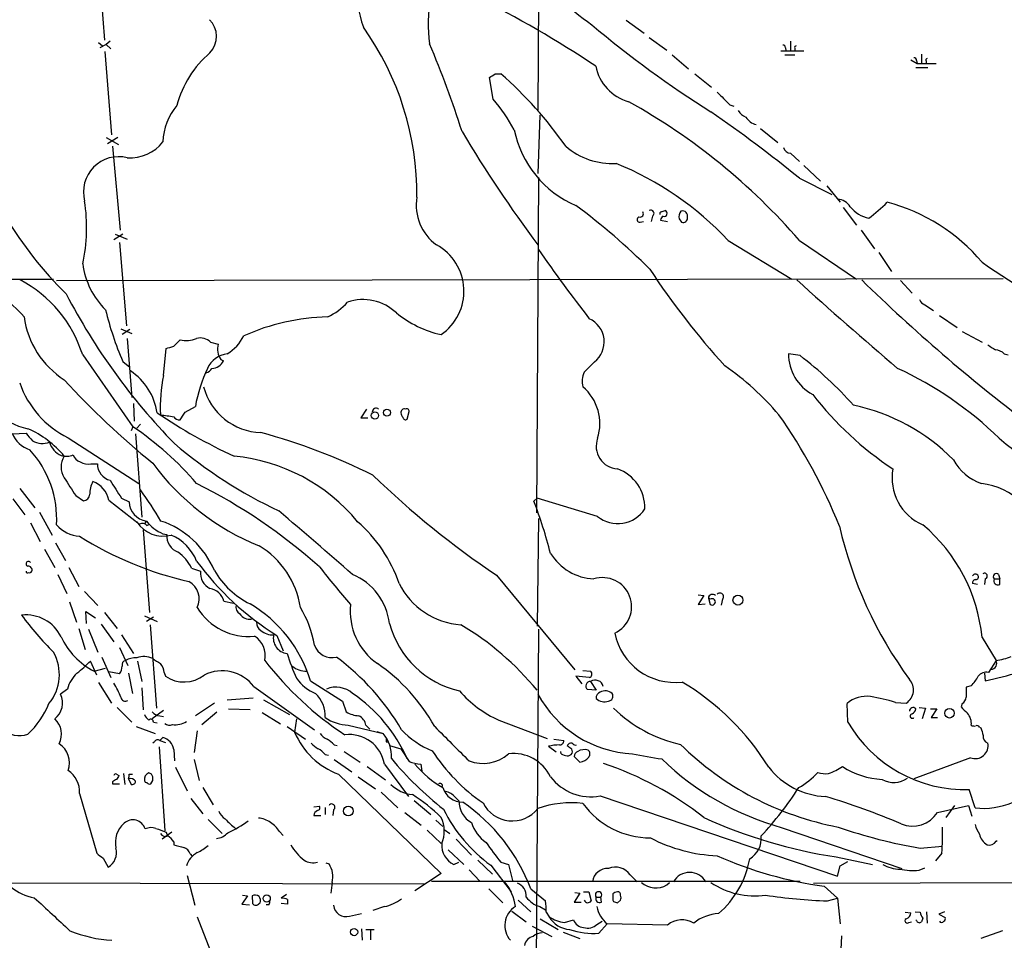
# Model space of a CAD drawing. Extents: x 8 to 1024, y 9 to 815.
# Drawn here: x 284 to 415, y 87 to 209 of the extents above; entities that cross this region are included whole.
import ezdxf

# ---------------------------------------------------------------- set-up
doc = ezdxf.new("R2010")
doc.units = 0
doc.header["$MEASUREMENT"] = 0
doc.layers.add('MAIN', color=5, linetype='CONTINUOUS')

msp = doc.modelspace()

# ---------------------------------------------------------------- linework, layer by layer
at = {"layer": 'MAIN'}
for p, q in [((294.3013, 217.5086), (295.148, 206.3326)), ((352.8907, 214.1219), (352.806, 196.9346)), ((364.5747, 208.9573), (366.9453, 207.2639)), ((294.386, 205.9939), (294.894, 205.5706)), ((295.402, 205.7399), (294.5553, 205.3166)), ((295.91, 206.1633), (295.402, 205.7399)), ((295.402, 205.7399), (295.9947, 205.1473)), ((367.6227, 206.6713), (369.9933, 204.9779)), ((386.4187, 206.1633), (386.4187, 204.8933)), ((295.2327, 204.8086), (296.0793, 193.7173)), ((370.6707, 204.3853), (372.872, 202.5226)), ((385.1487, 204.8933), (388.1967, 204.8933)), ((385.6567, 204.3853), (387.0113, 204.3853)), ((385.7413, 205.3166), (385.826, 204.8933)), ((387.0113, 205.2319), (387.0113, 204.8933)), ((403.86, 204.4699), (403.86, 203.1999)), ((402.4207, 203.7079), (403.2673, 203.1999)), ((403.1827, 203.6233), (403.2673, 203.1999)), ((403.2673, 203.1999), (405.8073, 203.1999)), ((404.4527, 203.5386), (404.4527, 203.1999)), ((347.1333, 201.8453), (347.8953, 201.8453)), ((373.7187, 201.8453), (375.92, 200.0673)), ((403.098, 202.6919), (404.7067, 202.6919)), ((346.8793, 198.4586), (346.3713, 201.3373)), ((378.3753, 197.6966), (378.8833, 197.5273)), ((353.06, 196.3419), (352.806, 188.5526)), ((382.4393, 194.5639), (384.7253, 192.7013)), ((295.402, 193.3786), (297.0107, 192.4473)), ((296.926, 193.3786), (295.5713, 192.5319)), ((296.2487, 192.1933), (297.2647, 181.0173)), ((386.4187, 191.2619), (387.604, 190.1613)), ((388.1967, 189.6533), (390.398, 187.5366)), ((352.8907, 188.0446), (352.6367, 143.4253)), ((387.604, 187.9599), (391.922, 185.7586)), ((391.2447, 186.9439), (393.0227, 184.7426)), ((369.2313, 183.4726), (369.7393, 183.6419)), ((393.446, 184.0653), (395.224, 181.6946)), ((366.4373, 182.1179), (366.8607, 182.2026)), ((368.046, 182.8799), (367.8767, 182.2026)), ((369.1467, 182.3719), (370.078, 182.2026)), ((371.602, 182.5413), (371.9407, 182.1179)), ((395.8167, 181.0173), (397.5947, 178.5619)), ((297.6033, 180.5093), (296.418, 179.7473)), ((296.5873, 180.5093), (298.196, 179.8319)), ((378.1213, 179.6626), (386.588, 174.4979)), ((387.604, 179.6626), (395.224, 174.4979)), ((297.18, 179.4086), (298.1113, 168.3173)), ((398.1873, 178.0539), (399.8807, 175.5139)), ((264.16, 174.4979), (288.3747, 174.4979)), ((288.798, 174.3286), (414.6973, 174.5826)), ((401.066, 174.3286), (402.59, 172.6353)), ((404.2833, 171.1113), (405.4687, 170.3493)), ((406.2307, 169.6719), (408.6013, 168.0633)), ((297.3493, 167.8939), (298.7887, 167.3013)), ((298.5347, 167.8093), (297.5187, 167.1319)), ((298.196, 166.6239), (298.7887, 158.7499)), ((304.3767, 165.6079), (305.2233, 166.4546)), ((409.2787, 167.5553), (411.9033, 166.1159)), ((303.022, 161.7133), (303.3607, 165.2693)), ((309.2873, 166.1159), (310.3033, 165.8619)), ((292.2693, 164.4226), (298.958, 154.8553)), ((310.642, 163.8299), (310.9807, 163.6606)), ((387.6887, 164.3379), (386.1647, 164.5919)), ((414.8667, 164.5919), (415.3747, 164.4226)), ((297.6033, 163.5759), (298.5347, 162.8139)), ((360.3413, 163.4913), (358.9867, 162.1366)), ((299.0427, 157.9879), (299.1273, 155.6173)), ((305.9007, 156.8026), (307.2553, 157.5646)), ((330.0307, 157.2259), (329.2687, 156.0406)), ((329.2687, 156.0406), (330.2, 156.0406)), ((335.4493, 155.8713), (335.7033, 156.8873)), ((298.958, 154.8553), (298.704, 154.3473)), ((299.974, 155.1939), (299.466, 154.6859)), ((282.8713, 153.9239), (284.734, 154.0086)), ((290.322, 153.4159), (299.72, 147.3199)), ((299.2967, 153.9239), (300.1433, 142.8326)), ((293.37, 149.9446), (294.2167, 149.9446)), ((283.8873, 146.6426), (285.9193, 144.1026)), ((291.338, 145.7113), (292.354, 145.0339)), ((282.956, 145.2879), (284.5647, 143.1713)), ((295.7407, 145.1186), (299.8047, 141.9013)), ((297.434, 145.3726), (298.45, 144.8646)), ((352.7213, 145.3726), (352.298, 144.9493)), ((360.7647, 142.9173), (352.7213, 145.3726)), ((286.512, 143.5099), (288.2053, 140.4619)), ((285.3267, 142.0706), (286.5967, 139.6153)), ((300.736, 142.3246), (300.482, 141.9859)), ((300.8207, 141.7319), (301.1593, 141.9013)), ((352.8907, 142.6633), (352.7213, 128.3546)), ((300.3127, 141.1393), (301.1593, 130.1326)), ((302.9373, 140.6313), (303.4453, 140.5466)), ((288.6287, 139.4459), (289.9833, 137.0753)), ((287.1893, 138.5993), (288.544, 136.1439)), ((288.9673, 135.2126), (290.1527, 132.6726)), ((290.4067, 136.1439), (291.7613, 133.6039)), ((306.7473, 136.0593), (307.9327, 135.6359)), ((347.3027, 135.1279), (357.7167, 122.5126)), ((414.1047, 135.2126), (414.274, 134.6199)), ((411.3107, 133.8579), (410.6333, 134.0273)), ((412.3267, 134.6199), (412.242, 133.8579)), ((413.512, 134.6199), (414.274, 134.6199)), ((414.274, 133.8579), (414.274, 134.6199)), ((292.5233, 132.9266), (294.3013, 131.0639)), ((374.142, 132.5033), (374.904, 132.4186)), ((374.904, 132.4186), (374.142, 131.2333)), ((290.4913, 131.5719), (291.4227, 128.8626)), ((311.0653, 131.6566), (312.3353, 131.4026)), ((374.142, 131.2333), (375.0733, 131.3179)), ((375.4967, 132.0799), (375.7507, 131.2333)), ((375.7507, 131.9106), (375.4967, 132.0799)), ((377.3593, 131.9106), (377.19, 131.1486)), ((292.7773, 128.6933), (292.6927, 130.3019)), ((292.6927, 130.3019), (293.9627, 129.4553)), ((295.148, 130.1326), (296.8413, 128.0159)), ((300.482, 129.7093), (302.1753, 128.9473)), ((294.7247, 128.6086), (296.418, 126.2379)), ((301.6673, 129.5399), (300.736, 128.9473)), ((301.244, 128.5239), (302.0907, 117.4326)), ((291.7613, 128.0159), (292.608, 125.2219)), ((293.0313, 127.9313), (294.3013, 124.8833)), ((297.434, 127.1693), (299.0427, 124.7139)), ((318.0927, 127.0846), (318.9393, 125.0526)), ((352.8907, 127.9313), (352.552, 77.8086)), ((411.9033, 126.8306), (413.766, 123.7826)), ((297.18, 125.4759), (298.2807, 123.1053)), ((294.132, 121.8353), (293.2853, 123.6979)), ((294.8093, 124.2059), (295.9947, 121.4966)), ((299.5507, 123.6979), (300.1433, 120.9886)), ((413.766, 123.7826), (412.75, 122.1739)), ((293.7933, 122.3433), (295.3173, 122.7666)), ((297.18, 122.0046), (295.7407, 122.2586)), ((298.3653, 122.0893), (298.8733, 119.3799)), ((303.1067, 122.1739), (303.276, 121.6659)), ((358.8173, 122.4279), (359.8333, 122.3433)), ((412.242, 122.0893), (412.3267, 121.0733)), ((294.386, 120.8193), (296.0793, 118.1099)), ((322.58, 121.0733), (326.8133, 118.3639)), ((359.664, 121.4966), (357.886, 121.6659)), ((357.886, 121.6659), (358.648, 120.6499)), ((359.8333, 120.9886), (360.5953, 119.8033)), ((290.2373, 119.9726), (289.306, 119.2953)), ((300.1433, 120.1419), (300.3127, 117.1786)), ((315.0447, 120.3113), (323.088, 114.5539)), ((360.5953, 119.8033), (359.41, 119.8879)), ((410.464, 120.3959), (409.7867, 120.2266)), ((309.7953, 118.1099), (307.2553, 116.4166)), ((311.4887, 118.5333), (314.96, 118.7873)), ((316.3147, 118.5333), (319.786, 116.5859)), ((326.8133, 118.3639), (327.3213, 116.9246)), ((394.0387, 115.5699), (393.954, 118.0253)), ((400.3887, 118.1946), (401.828, 118.1099)), ((409.2787, 118.0253), (409.1093, 117.6019)), ((296.8413, 117.5173), (298.7887, 115.5699)), ((303.022, 117.0939), (301.498, 115.9933)), ((308.102, 115.2313), (310.134, 116.9246)), ((311.658, 117.3479), (314.5367, 117.2633)), ((316.1453, 116.8399), (318.6007, 115.3159)), ((403.5213, 117.5173), (404.368, 117.4326)), ((404.368, 117.4326), (403.9447, 115.9933)), ((405.0453, 117.3479), (405.892, 117.3479)), ((405.892, 117.3479), (405.13, 116.1626)), ((301.6673, 115.5699), (302.1753, 115.4853)), ((302.514, 116.4166), (303.022, 116.3319)), ((320.7173, 115.9933), (320.4633, 114.2153)), ((347.6413, 115.8239), (354.076, 113.3686)), ((405.13, 116.1626), (405.9767, 116.1626)), ((299.3813, 114.9773), (301.9213, 114.0459)), ((307.5093, 114.3846), (307.086, 111.5059)), ((319.4473, 114.9773), (321.9027, 113.2839)), ((327.5753, 115.1466), (332.232, 114.0459)), ((329.946, 115.1466), (330.454, 114.6386)), ((331.3853, 114.2999), (332.232, 114.0459)), ((411.5647, 114.8926), (411.734, 114.8079)), ((301.8367, 112.9453), (301.5827, 112.7759)), ((302.514, 113.1146), (302.9373, 113.5379)), ((302.514, 113.1146), (303.276, 112.8606)), ((332.6553, 112.9453), (332.8247, 112.9453)), ((354.9227, 113.2839), (356.2773, 113.1146)), ((302.4293, 112.2679), (303.1913, 101.0919)), ((304.3767, 111.9293), (304.4613, 110.4053)), ((325.7127, 112.5219), (326.136, 112.4373)), ((327.0673, 111.6753), (329.184, 110.2359)), ((333.0787, 112.4373), (334.6027, 112.0139)), ((334.6027, 112.0139), (335.7033, 110.3206)), ((354.2453, 112.3526), (355.2613, 111.5906)), ((355.9387, 111.3366), (355.854, 111.6753)), ((356.87, 112.6066), (356.7007, 112.4373)), ((307.086, 110.5746), (307.7633, 107.7806)), ((324.5273, 111.2519), (324.9507, 111.1673)), ((325.7127, 110.5746), (328.0833, 108.9659)), ((358.394, 110.2359), (357.632, 110.9979)), ((410.3793, 110.8286), (402.844, 108.0346)), ((304.6307, 109.5586), (306.1547, 106.4259)), ((330.1153, 109.6433), (332.5707, 107.8653)), ((332.4013, 109.9819), (335.6187, 105.6639)), ((337.2273, 109.9819), (337.3967, 109.0506)), ((296.2487, 107.6113), (296.2487, 107.3573)), ((296.7567, 108.6273), (297.0953, 108.4579)), ((297.688, 108.7119), (297.8573, 107.2726)), ((298.3653, 108.0346), (298.704, 107.2726)), ((298.45, 108.6273), (298.8733, 108.6273)), ((326.3053, 108.6273), (339.9367, 95.4193)), ((328.93, 108.2886), (331.216, 106.6799)), ((296.2487, 107.3573), (297.18, 107.3573)), ((308.2713, 106.8493), (309.626, 104.5633)), ((331.978, 106.2566), (334.1793, 104.1399)), ((410.972, 104.1399), (410.21, 106.5953)), ((291.846, 106.0873), (294.132, 98.1286)), ((306.6627, 105.4099), (308.2713, 103.3779)), ((336.3807, 105.1559), (338.582, 103.2933)), ((341.7993, 105.5793), (342.3073, 105.0713)), ((361.1033, 105.7486), (392.684, 95.0806)), ((323.0033, 104.3093), (323.7653, 104.3939)), ((324.5273, 104.2246), (324.5273, 103.2933)), ((325.628, 103.8859), (325.5433, 103.1239)), ((335.1107, 103.5473), (337.312, 101.8539)), ((405.9767, 103.5473), (410.1253, 104.4786)), ((408.2627, 104.4786), (407.0773, 102.8699)), ((410.1253, 104.4786), (410.5487, 103.0393)), ((308.9487, 102.6159), (310.8113, 100.7533)), ((323.0033, 103.1239), (323.9347, 103.1239)), ((339.2593, 102.5313), (340.1907, 101.6846)), ((304.1227, 100.9226), (302.8527, 99.9913)), ((303.3607, 100.9226), (303.53, 100.4146)), ((318.4313, 101.0073), (318.9393, 100.4993)), ((338.074, 101.1766), (339.9367, 99.3986)), ((340.36, 101.2613), (341.122, 100.7533)), ((385.318, 101.5153), (401.2353, 96.0966)), ((304.3767, 99.6526), (304.3767, 99.2293)), ((341.9687, 99.9913), (344.0007, 97.8746)), ((413.766, 99.7373), (413.9353, 99.8219)), ((340.868, 98.5519), (342.9847, 96.6046)), ((403.6907, 98.8059), (406.654, 99.0599)), ((294.9787, 97.4513), (295.656, 96.2659)), ((306.578, 98.0439), (306.832, 97.7053)), ((341.63, 96.6046), (342.3073, 96.9433)), ((344.8473, 97.1973), (346.7947, 95.3346)), ((347.8953, 96.9433), (348.9113, 96.6046)), ((392.5147, 97.6206), (397.3407, 96.6046)), ((393.0227, 96.4353), (394.0387, 97.0279)), ((406.5693, 98.1286), (405.7227, 97.1126)), ((324.612, 96.8586), (325.0353, 96.6893)), ((343.662, 95.9273), (345.1013, 94.4033)), ((346.5407, 96.5199), (349.25, 92.9639)), ((348.9113, 96.6046), (349.504, 94.3186)), ((392.684, 95.0806), (393.0227, 96.4353)), ((403.5213, 95.8426), (404.2833, 96.1813)), ((180.1707, 94.4033), (337.82, 94.0646)), ((306.1547, 95.1653), (307.1707, 91.1859)), ((339.9367, 95.4193), (336.4653, 93.1333)), ((338.6667, 94.4033), (387.6887, 94.4033)), ((365.0827, 95.2499), (366.014, 94.3186)), ((389.4667, 94.1493), (446.7013, 94.3186)), ((325.4587, 94.2339), (325.2893, 92.7946)), ((346.2867, 93.3873), (348.1493, 91.5246)), ((351.8747, 93.3873), (353.822, 91.7786)), ((369.9933, 93.8953), (370.332, 94.2339)), ((390.906, 93.7259), (392.684, 92.1173)), ((314.198, 92.4559), (313.436, 91.3553)), ((313.5207, 92.5406), (314.198, 92.4559)), ((314.7907, 92.4559), (314.8753, 91.4399)), ((319.3627, 92.6253), (318.6853, 92.1173)), ((319.532, 91.9479), (319.532, 91.3553)), ((350.1813, 91.8633), (351.8747, 90.3393)), ((358.394, 92.7946), (357.632, 91.6093)), ((357.7167, 92.8793), (358.394, 92.7946)), ((358.902, 92.9639), (359.5793, 92.9639)), ((359.5793, 92.9639), (359.918, 91.7786)), ((360.5953, 92.2866), (361.188, 92.2866)), ((361.2727, 91.6093), (361.188, 92.2866)), ((362.7967, 91.8633), (362.8813, 91.6939)), ((363.3893, 91.5246), (363.8127, 91.8633)), ((391.3293, 91.7786), (392.684, 92.1173)), ((392.684, 92.1173), (393.0227, 88.7306)), ((313.436, 91.3553), (314.452, 91.2706)), ((315.722, 91.4399), (315.8913, 91.5246)), ((317.0767, 91.2706), (316.6533, 91.2706)), ((319.532, 91.3553), (318.6853, 91.4399)), ((332.4013, 91.0166), (330.8773, 90.5086)), ((349.3347, 90.4239), (351.282, 88.9846)), ((353.06, 91.0166), (353.822, 90.5933)), ((357.632, 91.6093), (358.5633, 91.6093)), ((307.5093, 89.6619), (309.2873, 85.0899)), ((327.7447, 89.7466), (329.3533, 90.0853)), ((353.1447, 89.4079), (355.5153, 87.9686)), ((353.9067, 90.2546), (354.33, 89.6619)), ((356.362, 88.8999), (357.5473, 89.2386)), ((360.68, 88.6459), (361.3573, 89.0693)), ((401.6587, 90.2546), (402.4207, 90.1699)), ((403.0133, 90.3393), (403.6907, 90.2546)), ((403.1827, 89.1539), (403.098, 89.2386)), ((404.0293, 89.4926), (403.86, 88.9846)), ((404.5373, 90.3393), (404.622, 88.8153)), ((406.908, 90.3393), (406.146, 90.0006)), ((406.146, 90.0006), (406.9927, 89.5773)), ((329.3533, 88.0533), (329.438, 86.5293)), ((329.946, 87.9686), (331.0467, 87.9686)), ((330.5387, 87.8839), (330.5387, 86.6139)), ((352.044, 88.3919), (354.6687, 87.0373)), ((360.934, 87.4606), (362.0347, 88.7306)), ((370.078, 88.5613), (362.0347, 88.7306)), ((402.1667, 88.8999), (402.5053, 88.9846)), ((414.6127, 87.7993), (411.734, 86.7833)), ((356.1927, 87.6299), (358.394, 86.7833)), ((393.192, 87.1219), (392.938, 82.0419))]:
    msp.add_line(p, q, dxfattribs=at)
for centre, radius in [((332.737, 156.7479), 0.4643), ((331.139, 156.3679), 0.4753), ((379.4346, 131.8006), 0.6642), ((407.5755, 116.7515), 0.6423), ((327.6018, 103.73), 0.6433), ((316.746, 92.0889), 0.4789), ((328.3714, 87.6268), 0.4824)]:
    msp.add_circle(centre, radius, dxfattribs=at)
for centre, radius, start, end in [((393.4949, 255.4374), 57.7718, 223.301599, 234.568228), ((339.8748, 211.9207), 10.9814, 168.887042, 200.773382), ((359.5368, 208.58), 21.303, 170.97803, 187.431628), ((278.7585, 80.1972), 147.4107, 56.317651, 63.473729), ((306.9503, 206.7981), 3.1199, 316.215561, 45.988275), ((451.3342, 316.4234), 141.4855, 229.795443, 237.74991), ((298.569, 185.8393), 38.1526, 359.370152, 35.557702), ((218.2226, 154.7666), 130.5855, 17.548853, 23.016288), ((385.445, 205.359), 0.2993, 351.856362, 98.124688), ((318.0934, 194.1764), 13.7301, 130.355745, 165.509724), ((387.1806, 205.3589), 0.2117, 89.972935, 216.875312), ((402.8864, 203.6656), 0.2993, 351.875312, 98.143638), ((404.622, 203.6656), 0.2117, 90, 216.875312), ((219.7523, 392.0913), 228.953, 303.575476, 303.804659), ((312.1019, 161.1301), 54.2116, 34.959655, 48.680767), ((366.5552, 204.0592), 6.1621, 191.209639, 254.546714), ((800.8533, 621.8679), 598.6727, 224.8854085, 225.1145915), ((329.2831, 183.3688), 23.1803, 28.40187, 40.615075), ((323.8645, 124.4799), 84.3081, 40.884494, 60.863598), ((310.6872, 192.5671), 7.753, 139.4064, 178.382819), ((271.4318, 44.9594), 184.242, 50.909932, 55.48201), ((381.1189, 197.8731), 1.8921, 209.736994, 250.650503), ((382.4366, 197.2695), 2.2754, 211.284179, 254.974343), ((498.5815, 287.4292), 181.6376, 210.903741, 216.624529), ((363.3192, 197.1329), 13.9179, 191.346748, 247.02217), ((298.5607, 196.2211), 5.5637, 266.241617, 321.871578), ((362.759, 199.4869), 9.5907, 229.507372, 272.755125), ((386.5372, 192.357), 1.1015, 197.602583, 263.824094), ((297.053, 186.1222), 4.6886, 75.889956, 194.959519), ((347.6803, 151.3446), 41.576, 42.930767, 68.05193), ((269.7657, 181.4067), 23.026, 347.772397, 8.756075), ((343.1564, 184.3632), 6.5233, 170.677598, 234.237388), ((392.5149, 182.9649), 2.2075, 32.467609, 85.606669), ((383.7137, 200.3258), 22.0317, 306.545496, 314.983634), ((392.9814, 160.7684), 24.7898, 40.244583, 75.261802), ((302.8749, 110.5772), 92.0006, 45.195084, 53.277314), ((366.4091, 183.2186), 0.4462, 251.565051, 34.694341), ((367.8343, 183.2609), 0.4358, 299.058435, 119.046943), ((369.2313, 183.2609), 0.2116, 90, 216.875312), ((369.6123, 183.2609), 0.4016, 251.565051, 71.565051), ((372.7111, 182.8038), 1.1397, 138.61403, 193.315649), ((372.0677, 182.9223), 0.6694, 341.562344, 108.437656), ((397.7529, 186.8485), 4.3217, 218.640346, 257.706162), ((325.9709, 209.0184), 51.1754, 210.824915, 225.447221), ((366.3527, 182.4566), 0.3491, 104.040224, 284.024302), ((369.8236, 182.2876), 0.6821, 119.733421, 172.90103), ((372.1735, 182.6048), 0.5397, 244.446281, 11.305768), ((335.9772, 172.919), 7.012, 304.379706, 61.305156), ((521.6601, 295.2438), 205.2255, 214.678201, 217.874594), ((302.656, 177.9132), 10.4784, 187.586008, 225.543632), ((450.9133, 230.1345), 99.3467, 213.119611, 222.526252), ((448.5445, 227.4599), 62.5351, 234.13125, 249.65686), ((268.5913, 155.192), 21.3833, 42.008662, 64.013136), ((275.8757, 159.2485), 17.1907, 17.516586, 61.90279), ((828.8766, 662.9025), 658.5152, 227.8853173, 229.4356062), ((556.4362, 338.2919), 229.4072, 225.590521, 232.882254), ((364.1706, 211.0021), 83.4848, 207.424592, 224.339459), ((329.5632, 165.353), 6.4395, 46.326369, 108.774276), ((404.5797, 172.085), 1.0178, 196.930557, 253.069443), ((334.9604, 179.8382), 40.7433, 193.345255, 203.524465), ((321.7549, 176.4385), 7.6017, 294.158634, 318.985522), ((296.1574, 171.0455), 11.7789, 187.526723, 237.415729), ((325.5713, 140.5421), 28.9691, 91.395098, 114.213452), ((343.1527, 181.2934), 14.5221, 230.981392, 257.20544), ((358.2485, 166.1636), 3.3942, 308.066115, 65.352778), ((306.0538, 170.0533), 3.6933, 257.004918, 291.789022), ((307.9328, 164.8181), 1.8759, 43.775336, 105.71507), ((308.6709, 169.4157), 5.5865, 300.291135, 333.952791), ((219.2187, 419.4386), 267.7348, 288.316974, 288.546157), ((312.5688, 165.1953), 2.3615, 163.604024, 215.322763), ((582.5001, 419.4038), 305.238, 236.192722, 236.421937), ((413.563, 163.1869), 1.9167, 47.14175, 86.461333), ((311.9692, 161.2018), 3.424, 98.067154, 155.078536), ((392.2784, 164.5575), 6.1138, 179.677617, 241.722221), ((357.8475, 125.0697), 49.3203, 41.474568, 52.7676), ((327.5671, 153.9271), 20.6349, 155.009811, 169.846921), ((308.1869, 163.4909), 1.526, 289.437119, 326.317222), ((309.4397, 164.3211), 1.6766, 270.580969, 336.799166), ((354.9315, 130.6197), 39.5691, 40.7788, 54.875144), ((380.5309, 118.8823), 48.1625, 45.665067, 65.317951), ((287.0706, 163.9756), 9.6029, 196.767366, 257.474558), ((370.5384, 234.9858), 109.4189, 222.459431, 230.935181), ((294.1118, 155.5121), 8.1531, 8.504878, 56.436817), ((323.2849, 157.4376), 20.7091, 168.084739, 182.694925), ((361.3616, 160.949), 2.6553, 153.432054, 196.625047), ((295.9963, 164.9143), 12.8223, 199.200844, 243.734304), ((316.2494, 162.2455), 8.1568, 194.600838, 268.079194), ((354.5787, 155.2802), 6.4858, 342.512961, 49.192119), ((424.2502, 186.0264), 44.01, 217.601002, 236.641258), ((331.2946, 156.8571), 0.5049, 46.934553, 186.197316), ((335.0645, 156.7788), 0.4658, 73.693057, 187.512546), ((335.3647, 156.9297), 0.3412, 352.862488, 119.765709), ((389.4727, 132.2333), 26.0513, 44.375897, 78.198607), ((342.273, 216.0753), 71.6319, 235.959796, 245.370064), ((366.9886, 600.8435), 449.0204, 261.755313, 261.984493), ((305.0963, 156.5909), 0.8142, 207.899466, 278.972992), ((51.562, 325.6446), 305.2799, 326.192738, 326.421921), ((335.5582, 156.7767), 0.9573, 183.521453, 222.879217), ((335.2376, 156.1958), 0.3874, 190.48609, 303.119959), ((324.2045, 113.9263), 74.1131, 21.964779, 35.026512), ((279.7401, 142.6259), 13.0748, 39.602854, 66.335845), ((275.2362, 119.6775), 42.4288, 40.654874, 56.006634), ((286.4144, 155.4471), 3.824, 202.097172, 252.145959), ((539.1448, 365.1652), 330.6236, 219.692091, 219.921285), ((295.2193, 77.1606), 79.6836, 63.416941, 74.900927), ((363.5845, 152.2729), 3.0119, 159.426588, 266.284119), ((471.3937, 222.2333), 89.5535, 230.299578, 234.471924), ((286.908, 155.3964), 2.7459, 241.093952, 290.434669), ((290.4974, 153.536), 2.7255, 195.158507, 246.042847), ((344.7457, 199.7525), 61.9767, 229.45895, 244.789163), ((275.1118, 142.5735), 13.7071, 356.834546, 42.349551), ((292.0407, 149.5212), 2.6514, 147.120263, 212.877922), ((290.0831, 153.2145), 2.277, 252.297124, 293.72591), ((292.2554, 151.4547), 1.2974, 194.497882, 255.506394), ((310.0788, 126.7223), 24.3511, 39.586586, 84.482863), ((292.989, 151.9906), 2.0812, 239.43521, 280.548625), ((296.481, 149.9344), 2.2643, 179.741901, 255.393604), ((328.0275, 169.4154), 32.7895, 216.244322, 247.957857), ((414.1333, 153.8539), 6.9318, 209.385129, 250.493851), ((883.2028, 527.8817), 704.5269, 212.6213644, 212.8505561), ((412.5259, 232.5169), 117.2121, 225.846075, 236.189054), ((361.6351, 144.1605), 5.3997, 357.588479, 71.042261), ((406.7092, 148.0359), 6.7721, 169.523374, 246.688762), ((296.9012, 145.8551), 3.7006, 152.324243, 179.605183), ((292.4608, 144.431), 3.3512, 11.840052, 69.690283), ((889.3415, 527.5544), 704.569, 212.6202664, 212.8494514), ((273.5309, 79.802), 75.5477, 48.322575, 63.343475), ((410.6398, 137.7302), 9.6619, 11.250969, 82.991566), ((292.3329, 145.9017), 0.8681, 271.392836, 358.607164), ((243.0629, 106.3486), 69.6338, 31.107521, 35.185433), ((301.1049, 144.9553), 2.6564, 181.956649, 262.017531), ((294.0031, 122.6456), 62.4159, 14.247262, 20.936912), ((-279.66, -559.9332), 923.4081, 48.8339008, 49.6384856), ((363.4384, 146.2558), 4.2771, 231.309857, 327.111363), ((292.1423, 144.6951), 4.4125, 220.719179, 266.149648), ((302.9532, 144.4398), 4.1231, 212.245777, 285.254022), ((300.2085, 141.1915), 0.8166, 41.435426, 119.635229), ((305.2221, 145.8791), 5.7236, 218.391064, 246.472537), ((298.992, 131.2178), 11.7041, 22.626304, 71.615982), ((316.1683, 127.7946), 19.2191, 18.923009, 48.730249), ((447.021, 154.0046), 55.4768, 192.870442, 216.196277), ((389.6434, 124.6963), 22.362, 5.476831, 49.96023), ((316.6699, 179.7848), 46.6461, 237.847464, 257.292159), ((305.7858, 140.376), 2.3467, 175.83106, 249.639128), ((301.5828, 134.6788), 6.2827, 21.590064, 66.996477), ((309.8613, 129.1452), 11.4852, 8.333921, 59.317462), ((301.8412, 133.7432), 5.4253, 25.271329, 54.789868), ((360.6438, 141.8651), 7.2555, 212.127176, 266.941682), ((285.0603, 136.632), 0.3268, 35.397052, 257.21827), ((285.0363, 135.8204), 0.4953, 338.132005, 95.59663), ((338.904, 160.1941), 39.1069, 216.394055, 237.848183), ((393.7942, 190.1686), 88.3944, 217.605386, 221.815271), ((284.9457, 135.6359), 0.2117, 180, 306.875312), ((285.1997, 135.763), 0.3225, 246.806076, 336.782742), ((310.2314, 135.4172), 2.3091, 174.565196, 243.544806), ((319.4425, 141.3555), 11.1723, 210.28907, 243.953283), ((325.0205, 127.7326), 8.1152, 6.798723, 67.179189), ((411.0143, 134.804), 0.4499, 32.132272, 147.867728), ((411.0634, 134.8895), 0.3658, 255.530684, 24.862657), ((412.2208, 134.9903), 0.3853, 285.955611, 127.173267), ((413.8084, 134.9162), 0.4191, 45.009667, 224.990333), ((305.0898, 131.953), 2.6759, 334.711468, 60.469973), ((343.277, 138.4714), 9.9732, 206.462025, 265.88479), ((361.4205, 130.931), 3.8681, 294.926601, 107.509808), ((411.0823, 134.0948), 0.454, 104.057665, 188.549485), ((414.0482, 134.3941), 0.5818, 157.16348, 292.83652), ((308.77, 131.0029), 2.3866, 15.89692, 79.554075), ((376.047, 132.0165), 0.5539, 46.543415, 173.427935), ((377.0313, 132.2599), 0.4792, 313.198733, 136.801267), ((313.6687, 130.8734), 1.0321, 164.535025, 241.86318), ((305.2052, 115.7117), 18.1832, 17.149433, 59.123301), ((336.3036, 130.2822), 8.4433, 173.532189, 235.077081), ((376.0047, 131.5719), 0.4233, 233.124688, 126.867191), ((284.7317, 124.6448), 5.1828, 25.981657, 96.541015), ((319.5441, 156.0343), 44.0672, 216.54568, 224.983084), ((314.3393, 134.9448), 7.9841, 211.190823, 275.678532), ((314.4861, 130.8441), 1.5737, 214.035419, 278.032784), ((309.4878, 123.5881), 13.7813, 9.297464, 31.602981), ((316.5969, 128.8062), 1.2149, 177.33919, 239.265937), ((345.1917, 131.9437), 12.5415, 195.020879, 257.100987), ((322.8145, 95.239), 38.7017, 39.398373, 59.320784), ((317.5968, 129.6776), 2.5094, 229.766726, 271.655619), ((319.6777, 126.7522), 2.0513, 168.267715, 263.550924), ((371.0632, 129.0164), 8.1693, 191.245286, 276.763389), ((298.1425, 130.9371), 9.6317, 204.680662, 243.156677), ((313.5723, 124.4504), 2.9873, 347.082582, 58.587255), ((325.4796, 126.6865), 2.5456, 200.03022, 282.978253), ((283.1181, 121.883), 6.0526, 320.404476, 29.716349), ((346.783, 133.3324), 28.6622, 197.499212, 204.57581), ((284.348, 131.7895), 12.0561, 306.429438, 317.843123), ((298.1295, 123.1799), 0.6312, 107.280921, 194.617437), ((299.343, 121.0767), 3.0471, 87.686543, 117.3732), ((300.4253, 121.6035), 2.6944, 64.56006, 110.857202), ((471.4233, 377.7093), 305.2797, 236.196642, 236.425815), ((301.1922, 122.055), 1.9182, 3.553789, 42.840912), ((351.3908, 150.6772), 44.0659, 217.61313, 236.62901), ((306.317, 97.8594), 32.9178, 30.474679, 53.165714), ((317.4186, 102.9306), 24.7946, 29.068812, 55.478778), ((362.5892, 335.0972), 219.7272, 283.082877, 285.497986), ((413.0887, 123.3834), 0.7862, 270, 30.515059), ((412.5609, 132.9209), 9.2174, 277.512449, 290.560338), ((294.5413, 118.8296), 4.4532, 132.946181, 165.127427), ((295.6978, 123.0632), 1.8214, 324.465248, 358.659808), ((305.7427, 125.2755), 4.3719, 235.652388, 308.105555), ((310.8176, 117.0644), 5.3302, 37.528416, 116.482848), ((322.0063, 125.2924), 2.9498, 230.367021, 271.276223), ((359.537, 121.9623), 0.4827, 285.254078, 52.12814), ((412.4479, 120.9192), 1.2906, 76.462305, 144.648633), ((285.6262, 114.1748), 12.6291, 21.834518, 31.293343), ((325.3836, 124.6413), 5.6748, 214.685894, 247.994791), ((359.8365, 120.3556), 0.633, 90.289644, 227.63802), ((360.4325, 120.0313), 1.1294, 14.353675, 122.043565), ((354.1861, 91.2824), 34.5785, 31.907043, 58.942041), ((400.7463, 119.851), 2.0498, 301.851606, 42.758053), ((406.7306, 124.1101), 5.2663, 315.147709, 332.346452), ((286.9206, 118.1069), 2.665, 307.526909, 26.482365), ((320.3143, 116.3589), 4.2175, 357.332297, 45.749298), ((325.9494, 116.8476), 3.3667, 48.777733, 111.844072), ((316.5938, 102.3159), 20.619, 23.868987, 55.851671), ((353.8641, 129.6959), 15.2038, 221.013526, 245.839612), ((366.2328, 126.6005), 15.2854, 208.549552, 266.956755), ((361.3215, 118.8426), 0.7396, 107.158544, 190.911862), ((361.7834, 118.2842), 1.4363, 49.718899, 118.261851), ((362.1193, 119.0412), 0.6826, 277.12814, 29.745922), ((748.4864, 119.5492), 338.7004, 179.885408, 180.114575), ((276.6368, 122.6952), 12.084, 313.71681, 337.266048), ((297.9389, 118.9329), 0.5927, 185.906804, 305.212948), ((361.6614, 119.7763), 1.513, 225.203499, 291.015217), ((396.485, 115.246), 3.7591, 80.789258, 132.322903), ((392.3889, 91.0642), 28.2852, 73.571067, 80.439639), ((408.6861, 118.9566), 1.1039, 302.469202, 355.599304), ((283.8472, 117.6452), 3.8565, 178.126236, 287.20628), ((302.3027, 117.3906), 1.9906, 203.844128, 231.910186), ((302.613, 117.8846), 1.4713, 220.728008, 266.141889), ((329.2133, 120.1551), 3.7438, 239.643865, 266.95914), ((375.6022, 130.2647), 18.0689, 225.249335, 257.759449), ((402.7425, 117.0091), 0.4912, 43.62213, 179.976671), ((402.6323, 116.3743), 0.2993, 98.124688, 315), ((402.2879, 117.4264), 0.8139, 291.787031, 354.465227), ((621.17, 328.8409), 299.3187, 224.888779, 225.117975), ((408.4805, 115.4048), 2.0002, 352.583288, 42.467336), ((412.006, 114.443), 10.3549, 264.269091, 17.271108), ((286.7444, 113.9661), 2.7107, 331.947904, 48.403673), ((301.3364, 115.6162), 0.3341, 352.034805, 141.562485), ((303.8262, 116.0777), 0.9282, 226.842263, 294.240129), ((304.539, 118.0815), 2.8695, 263.361904, 302.245612), ((327.914, 121.2426), 6.1054, 236.309672, 266.819858), ((328.1448, 114.8022), 1.8339, 10.824636, 61.682527), ((409.6694, 124.678), 18.0908, 210.229605, 271.712403), ((329.96, 118.2959), 10.3363, 203.252525, 249.293568), ((326.2204, 115.9928), 3.0674, 219.397568, 242.020577), ((328.835, 111.0791), 4.5102, 355.737798, 41.132625), ((343.0663, 122.3888), 11.4714, 223.078011, 247.904391), ((1484.375, 1255.6902), 1616.4478, 224.885406, 225.1145891), ((410.8875, 115.9941), 0.9474, 243.448472, 280.287538), ((411.2261, 114.7233), 0.3786, 26.565051, 116.578587), ((665.8956, 198.9723), 267.7345, 198.322042, 198.551232), ((287.5149, 110.1752), 2.9935, 339.672675, 57.195428), ((302.2318, 112.8042), 0.4195, 47.724474, 160.347095), ((302.3931, 111.6027), 2.0103, 9.349869, 74.29342), ((325.0351, 114.7228), 3.0674, 219.397568, 242.020577), ((323.3411, 110.5733), 3.0695, 39.407873, 62.017332), ((327.731, 109.1721), 4.74, 9.836915, 97.016317), ((417.3052, 113.1146), 84.6501, 179.885408, 180.114592), ((355.6987, 113.1005), 0.5788, 268.613923, 1.395974), ((357.2049, 112.3794), 0.4047, 50.42467, 145.846581), ((357.8437, 112.9875), 0.4826, 217.862488, 285.257201), ((410.9978, 112.4179), 1.7055, 248.735752, 12.117048), ((412.9321, 113.6123), 0.878, 168.19604, 252.308038), ((322.1569, 109.305), 3.0674, 39.397568, 62.020577), ((359.5435, 125.2699), 24.7959, 213.014316, 235.57214), ((345.5088, 115.2554), 5.1898, 249.154385, 310.966165), ((349.593, 105.9401), 5.4394, 25.579053, 97.199619), ((355.6834, 106.3291), 6.1928, 89.987972, 103.427899), ((356.7856, 112.6072), 1.527, 236.315136, 266.812677), ((441.6219, 239.2563), 152.6259, 236.192738, 236.421942), ((356.7853, 111.7599), 0.6826, 262.88019, 330.261365), ((356.7855, 111.633), 0.6292, 340.338213, 47.731211), ((358.4424, 110.9193), 0.8142, 111.801409, 174.460259), ((359.029, 110.0667), 1.8379, 75.321812, 118.927431), ((359.138, 111.3427), 0.6157, 315.783022, 54.598617), ((536.69, 1084.652), 988.2691, 260.0201584, 260.2493461), ((400.4276, 141.7424), 40.8666, 225.475371, 259.198198), ((367.1375, 138.449), 43.7074, 219.336714, 232.077762), ((337.5385, 114.98), 5.0078, 248.501985, 266.437154), ((358.1962, 111.9577), 1.7331, 276.553398, 322.942987), ((347.3164, 67.621), 44.7612, 51.951441, 71.490045), ((395.2958, 137.5503), 37.3909, 225.987364, 254.52302), ((288.4521, 106.2954), 3.4002, 356.491251, 56.637547), ((301.3522, 107.9538), 0.8873, 108.224626, 191.256743), ((300.9899, 108.2038), 0.5988, 8.140927, 81.859073), ((346.7406, 118.4202), 13.2961, 219.393585, 240.487249), ((391.5363, 115.7926), 10.1392, 217.940356, 267.394025), ((381.8893, 116.4903), 11.1645, 300.283404, 317.036213), ((391.1178, 111.6755), 2.988, 249.25229, 277.323853), ((386.7923, 120.4519), 12.6482, 291.845151, 301.289426), ((399.0897, 118.4177), 10.4788, 236.861338, 267.380009), ((381.1526, -19.2193), 152.6259, 123.57026, 123.799443), ((296.6297, 108.458), 0.2117, 53.124688, 180.027065), ((423.9259, 23.554), 152.6259, 146.200557, 146.42974), ((297.5197, 108.4578), 0.9456, 333.413271, 10.325982), ((298.6132, 107.2663), 0.8073, 32.150578, 107.882836), ((298.8358, 107.7147), 0.4613, 253.399492, 357.664214), ((300.7784, 107.823), 0.2994, 188.140927, 278.121983), ((301.1593, 107.6958), 0.3785, 206.551513, 296.585359), ((300.6791, 108.0348), 0.9386, 313.795632, 15.688804), ((339.7859, 107.0662), 0.3465, 337.544284, 122.841541), ((359.871, 112.3999), 6.7645, 217.429104, 280.496289), ((400.1752, 110.61), 3.086, 239.538691, 306.187762), ((336.6564, 110.7794), 4.8903, 225.815237, 263.781689), ((342.8331, 107.6683), 2.7664, 197.220588, 269.631344), ((340.0844, 104.1605), 2.2257, 39.602208, 78.469446), ((349.5148, 131.1961), 45.1343, 317.000072, 327.355181), ((324.018, 86.8768), 22.5651, 45.133581, 57.546724), ((345.533, 105.0314), 3.2259, 179.291321, 241.641143), ((329.0994, 84.7895), 24.3441, 20.681795, 55.707484), ((349.4085, 106.7596), 4.3424, 206.569772, 321.481346), ((357.2057, 92.0215), 12.8129, 82.774203, 110.083012), ((366.1739, 20.9868), 88.2626, 66.65411, 73.61272), ((312.1732, 104.3435), 1.8921, 199.349497, 240.263006), ((323.8501, 103.0181), 0.8533, 113.39255, 172.878315), ((323.4408, 104.1822), 0.3874, 280.48609, 33.119959), ((325.3951, 104.2457), 0.4286, 302.915146, 147.084854), ((358.3773, 112.8331), 20.1551, 206.085759, 234.035955), ((367.7496, 111.1719), 11.0114, 215.787855, 270.220622), ((402.6425, 105.7023), 3.97, 247.927907, 327.124123), ((298.9323, 100.8566), 1.706, 16.666434, 132.821771), ((317.0491, 107.5449), 7.568, 219.799561, 233.892808), ((305.7365, 113.7542), 14.1739, 294.317931, 307.081717), ((315.5155, 99.9751), 2.8128, 52.032117, 87.518233), ((315.8063, 99.5676), 2.9939, 28.742881, 61.257119), ((336.3222, 101.0451), 4.049, 336.005758, 26.787176), ((348.4742, 103.4769), 4.6542, 196.018277, 237.127344), ((402.6734, 163.8672), 67.021, 245.522304, 261.281793), ((300.136, 99.4857), 3.5301, 132.027266, 191.10303), ((301.393, 99.5759), 1.9534, 71.710676, 115.024867), ((429.6915, 439.8732), 361.7278, 249.329827, 249.558995), ((414.3751, 163.3168), 65.3897, 250.705418, 260.595946), ((359.7761, 101.007), 46.8816, 356.479988, 0.724624), ((415.1929, 103.1351), 4.3872, 195.826461, 214.208402), ((303.3183, 101.2187), 0.857, 212.892696, 290.234435), ((302.301, 98.3389), 2.4565, 32.329512, 57.670488), ((309.8164, 102.4466), 2.3821, 275.610792, 317.52132), ((365.0027, 111.6707), 22.5734, 212.422116, 220.724467), ((377.5056, 118.7324), 20.9587, 242.389104, 267.747905), ((379.3458, 100.0987), 3.1939, 301.193577, 5.676321), ((413.6557, 101.0664), 2.1285, 190.771454, 239.665477), ((412.8558, 100.2242), 1.0322, 254.543335, 331.856009), ((294.5765, 98.1709), 2.1896, 299.538782, 16.858399), ((389.7304, 437.7156), 349.082, 255.847179, 256.076358), ((305.1383, 97.4509), 1.557, 22.38634, 67.61366), ((304.8356, 103.9236), 6.3053, 295.090126, 310.717302), ((325.9226, 102.6568), 6.8816, 209.872214, 232.499483), ((342.9698, 99.2362), 2.953, 176.8474, 243.018449), ((463.8778, 309.4617), 271.0633, 231.228066, 231.457253), ((308.9722, 95.5576), 3.032, 118.848298, 163.173332), ((322.8862, 98.9175), 2.0708, 236.169502, 287.569588), ((398.0615, 145.6943), 52.4587, 245.949026, 262.160271), ((368.5831, 99.6189), 12.6195, 310.9341, 349.71891), ((286.8149, 98.4639), 6.3383, 199.476388, 261.103599), ((322.468, 94.9824), 3.0829, 345.948882, 33.61842), ((362.1164, 94.0519), 2.0466, 87.546807, 172.512104), ((363.093, 93.802), 2.4608, 36.043294, 111.17793), ((400.9424, 100.5666), 4.5549, 240.439695, 270.48933), ((402.8014, 104.1802), 8.3686, 257.438295, 274.934896), ((372.999, 93.053), 2.5026, 30.378717, 149.621283), ((342.9553, 90.0104), 6.9605, 8.311705, 37.357046), ((349.3783, 92.3837), 1.9062, 357.080106, 67.859223), ((360.8917, 92.5829), 0.4191, 315, 224.990333), ((368.541, 96.4746), 2.9601, 229.197368, 299.38211), ((381.6619, 102.7868), 10.349, 235.735641, 278.081089), ((1388.8651, 1275.336), 1617.5544, 227.0067354, 227.2359162), ((315.1953, 91.7412), 0.8212, 50.107781, 119.514706), ((314.96, 91.7787), 0.9653, 344.738635, 37.87186), ((316.2301, 91.6938), 0.9465, 333.440363, 10.316217), ((318.8546, 90.7626), 1.3652, 60.251995, 97.123455), ((331.1081, 97.0061), 6.1275, 282.183771, 305.740835), ((354.076, 94.3186), 3.4548, 216.027373, 252.897271), ((349.2912, 90.7624), 4.6434, 353.721536, 12.6415), ((359.4735, 92.0537), 0.5227, 201.361746, 328.246733), ((361.0327, 92.0467), 0.4989, 151.256631, 298.753438), ((574.4465, 92.2866), 211.6502, 179.885408, 180.114592), ((363.4481, 92.0084), 0.9573, 93.521453, 132.879217), ((405.4628, 218.6166), 133.8752, 251.45383, 251.682999), ((363.4882, 92.6394), 0.3392, 343.066164, 106.949994), ((363.1772, 92.202), 0.7201, 331.943894, 28.049084), ((393.2437, 157.0493), 65.2988, 261.078149, 268.319987), ((315.2987, 91.6939), 0.4937, 210.959776, 329.034253), ((327.2953, 91.3618), 1.6766, 186.022422, 285.548258), ((351.3745, 88.4906), 2.9542, 121.23318, 221.598266), ((364.1581, 91.5333), 3.5163, 188.449953, 232.851463), ((356.9515, 93.5622), 4.6994, 236.093856, 262.793776), ((357.2771, 91.3632), 3.4029, 209.996953, 265.992837), ((359.0594, 89.8436), 1.6286, 201.806636, 264.453935), ((371.9908, 86.2674), 2.9868, 58.5467, 129.823501), ((377.1948, 84.2647), 5.8307, 93.377367, 128.698328), ((401.9611, 89.1297), 0.3084, 115.567981, 311.818712), ((401.6798, 90.1347), 0.7417, 281.525044, 2.720065), ((403.5778, 89.295), 0.4195, 199.652905, 312.275527), ((404.9213, 90.3452), 1.2339, 184.210669, 223.706254), ((406.527, 89.2179), 0.3315, 206.634622, 333.365378), ((406.654, 89.408), 0.3787, 296.558284, 26.558284), ((297.1959, 103.9982), 17.4994, 247.771955, 266.619427), ((360.3684, 98.308), 10.8621, 252.152379, 272.984786), ((359.41, 90.0346), 1.8819, 254.33899, 312.443677), ((352.4885, 85.5768), 1.4862, 100.671046, 169.332743), ((353.5176, 85.6308), 1.9182, 93.553789, 132.840912)]:
    msp.add_arc(centre, radius, start, end, dxfattribs=at)

doc.saveas('drawing.dxf')
